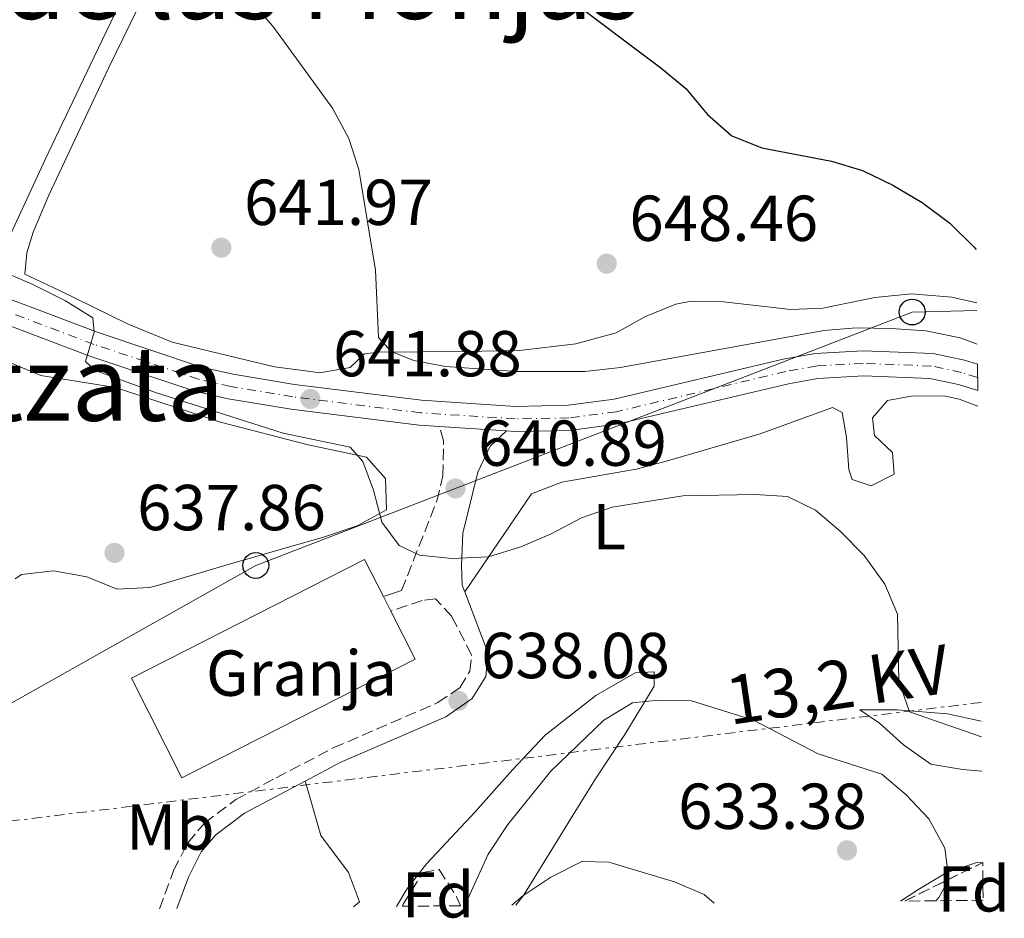
# Model space of a CAD drawing. Units: metres. Extents: x 569857 to 573321, y 4735726 to 4738074.
# Drawn here: x 573139 to 573291, y 4735758 to 4735897 of the extents above; entities that cross this region are included whole.
import ezdxf
from ezdxf.enums import TextEntityAlignment as Align

# ---------------------------------------------------------------- set-up
doc = ezdxf.new("R2010")
doc.units = ezdxf.units.M
doc.header["$MEASUREMENT"] = 0
for name, pattern in [('DGN Style 3', [2.435890702152634, 1.739921930109024, -0.6959687720436097]), ('DGN Style 4', [2.7856150101045474, 1.391937544087219, -0.6959687720436097, 0.001739921930109024, -0.6959687720436097]), ('DGN Style 7', [3.4798438602180486, 1.565929737098122, -0.6959687720436097, 0.5219765790327072, -0.6959687720436097])]:
    doc.linetypes.add(name, pattern=pattern)
for name, color, linetype, lineweight in [('Camino', 7, 'DGN Style 3', 0), ('Carretera', 9, 'Continuous', 0), ('Chamizo-cobertizo', 1, 'Continuous', 0), ('Cota de punto acotado terreno', 7, 'Continuous', 0), ('Curva de nivel directora', 30, 'Continuous', 30), ('Curva de nivel intermedia', 30, 'Continuous', 0), ('destino de construcciones', 7, 'Continuous', 0), ('Eje de carretera', 7, 'DGN Style 4', 0), ('Estanque', 4, 'Continuous', 0), ('Etiqueta de uso rústico', 92, 'Continuous', 0), ('Etiqueta de zona arbolada', 92, 'Continuous', 0), ('Línea blanca (vial)', 7, 'Continuous', 13), ('Línea de cambio de uso (parcela vista)', 92, 'Continuous', 0), ('Línea eléctrica', 6, 'DGN Style 7', 0), ('Línea telefónica', 7, 'Continuous', 0), ('Margen derecho', 7, 'Continuous', 0), ('Nave industrial', 1, 'Continuous', 13), ('Poste telefónico', 7, 'Continuous', 0), ('Punto acotado terreno (símbolo)', 7, 'Continuous', 0), ('Tensión línea eléctrica', 7, 'Continuous', 0), ('Texto de Área (paraje) menor', 7, 'Continuous', 0), ('Zona arbolada', 92, 'DGN Style 3', 0)]:
    doc.layers.add(name, color=color, linetype=linetype, lineweight=lineweight)
doc.styles.add('Style-Arial', font='arial.ttf')

# ---------------------------------------------------------------- blocks, each defined once
blk = doc.blocks.new('5PATER')
at = {"layer": 'Estanque', "linetype": 'Continuous', "lineweight": 0}
h = blk.add_hatch(color=51, dxfattribs=at)
edge = h.paths.add_edge_path()
edge.add_ellipse((0, 0), major_axis=(-0.1095731443231308, -0.1110710700762829), ratio=0.9994222409660317, start_angle=0, end_angle=360)
blk = doc.blocks.new('5PTT')
at = {"layer": 'Chamizo-cobertizo', "color": 7, "linetype": 'Continuous', "lineweight": 30}
blk.add_circle((2.382683753967285e-05, 4.306399822235108e-05), 0.1995000005932858, dxfattribs=at)

msp = doc.modelspace()

# ---------------------------------------------------------------- linework, layer by layer
at = {"layer": 'Camino', "color": 7, "linetype": 'DGN Style 3', "lineweight": 0}
for points in [[(573198.3799999986, 4735808.890000001, 638.9900000000052), (573203.819999999, 4735822.699999999, 640.6600000000036), (573204.769999999, 4735826.580000003, 641.529999999999), (573204.8799999985, 4735831.980000002, 641.9600000000065), (573204.199999999, 4735834.199999999, 641.9600000000065)], [(573160.9799999995, 4735759.720000001, 637.4199999999984), (573163.140000001, 4735765.61, 637.4199999999984), (573165.3400000005, 4735769.910000001, 637.6399999999994), (573167.949999999, 4735772.970000001, 637.6399999999994), (573172.7800000013, 4735776.59, 637.6399999999994), (573178.9899999985, 4735779.949999999, 637.6399999999994), (573187.8199999996, 4735784.560000001, 637.6399999999994), (573203.98, 4735791.560000001, 637.8500000000058), (573207.4299999989, 4735793.930000001, 638.0700000000071), (573208.9399999998, 4735796.430000002, 638.279999999999), (573209.1999999991, 4735798.920000002, 638.279999999999), (573206.129999998, 4735804.86, 638.5), (573203.6200000001, 4735807.620000001, 638.7200000000013), (573201.5500000003, 4735807.33, 638.7200000000013), (573196.6999999977, 4735805.689999999, 638.7200000000013)]]:
    msp.add_polyline3d(points, dxfattribs=at)
at = {"layer": 'Carretera', "color": 9, "linetype": 'Continuous', "lineweight": 0}
msp.add_polyline3d([(573130.1700000025, 4735856.760000001, 639.2599999999948), (573151.5000000007, 4735848.720000001, 640.4499999999971), (573167.489999999, 4735843.390000001, 641.320000000007), (573172.3599999994, 4735842.27, 641.570000000007), (573181.8500000022, 4735840.720000001, 641.8699999999953), (573201.4699999981, 4735838.26, 641.9600000000064), (573215.9800000011, 4735837.320000002, 642.5399999999936), (573224.0900000005, 4735837.48, 642.6000000000058), (573231.2100000017, 4735838.409999999, 642.8300000000017), (573257.3400000009, 4735844.599999999, 643.3699999999953), (573262.2600000006, 4735845.48, 643.6000000000058), (573269.6900000003, 4735845.899999999, 643.6900000000023), (573280.4799999995, 4735845.48, 643.9100000000036), (573285.3700000001, 4735844.440000001, 643.9900000000052), (573287.3399999993, 4735843.84, 644.0099999999948), (573287.3799999995, 4735839.779999999, 644.029999999999), (573284.3999999978, 4735840.689999999, 643.9900000000052), (573279.999999999, 4735841.619999999, 643.9100000000036), (573269.7199999995, 4735842.029999998, 643.6900000000023), (573262.7099999998, 4735841.630000001, 643.6000000000058), (573258.13, 4735840.810000001, 643.3699999999953), (573231.9099999992, 4735834.599999999, 642.8300000000017), (573224.3799999988, 4735833.609999998, 642.6000000000058), (573215.8999999985, 4735833.45, 642.5399999999936), (573214.5700000008, 4735833.53, 642.179999999993), (573204.1999999996, 4735834.199999998, 641.9600000000064), (573201.1000000016, 4735834.399999999, 641.9600000000064), (573181.3, 4735836.890000001, 641.8699999999953), (573171.6099999984, 4735838.470000001, 641.570000000007), (573166.4400000006, 4735839.65, 641.320000000007), (573150.2100000009, 4735845.07, 640.4499999999971), (573128.9800000011, 4735853.079999999, 639.2599999999948)], dxfattribs=at)
at = {"layer": 'Curva de nivel directora', "color": 30, "linetype": 'Continuous', "lineweight": 30, "elevation": 650.0000000000005, "flags": 128}
msp.add_lwpolyline([(573208.2699999993, 4735912.33), (573238.4199999997, 4735889.58), (573242.3099999989, 4735886.410000001), (573245.6500000005, 4735882.420000001), (573249.41, 4735879.11), (573254.0500000003, 4735877.24), (573264.7900000003, 4735875.180000002), (573269.5899999993, 4735873.76), (573274.2699999998, 4735871.480000002), (573278.8000000004, 4735868.790000001), (573283.0699999996, 4735865.600000001), (573286.8099999991, 4735861.940000001), (573287.1499999989, 4735861.530000002)], dxfattribs=at)
at = {"layer": 'Curva de nivel intermedia', "color": 30, "linetype": 'Continuous', "lineweight": 0, "flags": 128}
for points, elevation in [([(573168.1100000021, 4735907.759999999), (573178.49, 4735896.02), (573187.7300000002, 4735883.369999999), (573190.2400000005, 4735878.680000001), (573191.7699999993, 4735873.920000001), (573194.3399999996, 4735858.38), (573194.8300000014, 4735847.98), (573196.7800000005, 4735845.769999999), (573200.2500000016, 4735844.4), (573205.1700000013, 4735843.5), (573216.1700000007, 4735842.689999999), (573226.7099999995, 4735842.720000001), (573232.2200000016, 4735843.320000002), (573263.6100000001, 4735849.019999999), (573268.5900000001, 4735849.460000001), (573273.9900000005, 4735849.350000001), (573279.3900000005, 4735848.96), (573284.6600000011, 4735847.880000001), (573287.3099999998, 4735846.910000001)], 645.0000000000001), ([(573136.6100000016, 4735858.179999998), (573141.3300000001, 4735856.199999998), (573146.4400000019, 4735853.63), (573150.6599999997, 4735850.970000001), (573150.8899999999, 4735848.8), (573149.530000001, 4735844.230000001), (573151.0599999998, 4735842.850000001), (573160.3499999993, 4735839.439999999), (573180.0999999993, 4735833.189999999), (573190.4300000003, 4735831.01), (573192.3800000016, 4735828.810000001), (573194.0600000003, 4735824.390000002), (573195.3299999998, 4735819.409999999), (573197.9800000008, 4735815.83), (573201.1700000004, 4735814.319999999), (573206.1500000004, 4735813.800000001), (573211.8300000001, 4735814.099999998), (573216.8099999999, 4735815.640000001), (573221.5000000015, 4735817.609999999), (573226.2000000001, 4735820.12), (573230.9200000007, 4735821.760000001), (573241.8200000017, 4735823.52), (573253.030000001, 4735823.720000001), (573258.02, 4735823.380000001), (573262.3200000004, 4735821.269999999), (573266.1300000014, 4735818.039999999), (573269.8399999996, 4735814.269999998), (573273.0300000014, 4735809.84), (573274.9699999993, 4735805.210000001), (573275.1799999995, 4735794.9), (573276.8500000014, 4735790.140000001), (573287.9500000012, 4735786.289999999)], 640), ([(573208.170000001, 4735760.21), (573211.7500000016, 4735768.17), (573214.7699999993, 4735772.75), (573221.4500000002, 4735781), (573229.6399999999, 4735788.880000001), (573234.0499999998, 4735791.529999999), (573238.0599999998, 4735791.970000001), (573243.1800000007, 4735791.859999998), (573252.7600000006, 4735788.850000001), (573262.7400000007, 4735783.65), (573272.5900000011, 4735780.52), (573276.3399999995, 4735777.350000001), (573279.8200000019, 4735773.640000001), (573282.3299999998, 4735769.079999999), (573282.910000001, 4735764.24), (573281.3999999999, 4735761.46), (573280.9300000005, 4735760.960000001)], 635.0000000000001), ([(573215.4199999997, 4735760.279999999), (573217.1100000016, 4735761.720000002), (573221.4400000012, 4735764.609999999), (573226.2500000013, 4735767.01), (573230.410000001, 4735766.9), (573240.5300000019, 4735763.9), (573245.1100000017, 4735761.92), (573246.6600000008, 4735760.609999998)], 630.0000000000001)]:
    msp.add_lwpolyline(points, dxfattribs=dict(at, elevation=elevation))
at = {"layer": 'Eje de carretera', "color": 7, "linetype": 'DGN Style 4', "lineweight": 0}
msp.add_polyline3d([(573287.3599999989, 4735841.760000001, 644.0200000000042), (573284.8799999979, 4735842.57, 643.9900000000054), (573280.2399999977, 4735843.550000001, 643.9100000000036), (573269.7100000001, 4735843.960000004, 643.6900000000024), (573262.4899999981, 4735843.550000001, 643.600000000006), (573257.7399999984, 4735842.699999999, 643.3699999999953), (573231.5599999976, 4735836.500000002, 642.8300000000019), (573224.2399999974, 4735835.540000003, 642.6000000000058), (573215.9400000004, 4735835.390000001, 642.5399999999936), (573201.2899999989, 4735836.330000003, 641.9600000000065), (573181.5700000001, 4735838.800000002, 641.8699999999955), (573171.9899999979, 4735840.37, 641.5700000000071), (573166.9699999976, 4735841.52, 641.320000000007), (573150.8500000021, 4735846.900000001, 640.4499999999972), (573129.5700000008, 4735854.920000002, 639.2599999999949)], dxfattribs=at)
at = {"layer": 'Línea blanca (vial)', "color": 7, "linetype": 'Continuous', "lineweight": 13, "extrusion": (-0.03838403210201225, 0.002479971207079993, 0.9992599840994354), "elevation": -9615.541113113102, "flags": 128}
msp.add_lwpolyline([(-4762937.802474163, 266495.9065324113), (-4762937.802474163, 266506.3058496978)], dxfattribs=at)
at = {"layer": 'Línea blanca (vial)', "color": 7, "linetype": 'Continuous', "lineweight": 13}
for points in [[(573016.969999999, 4735832.490000002, 633.050000000003), (573018.899999998, 4735832.61, 633.1000000000059), (573026.6799999988, 4735833.680000001, 633.3099999999978), (573032.0599999988, 4735835.260000001, 633.5099999999948), (573042.6900000017, 4735840.400000002, 634.5000000000001), (573049.6599999986, 4735844.480000001, 635.1499999999943), (573055.28, 4735847.480000001, 635.3699999999953), (573061.7100000007, 4735849.540000002, 635.9100000000036), (573071.3700000012, 4735851.27, 636.229999999996), (573087.4299999988, 4735853.430000001, 636.8999999999943), (573105.899999998, 4735855.529999999, 638.0700000000071), (573113.3700000002, 4735855.570000002, 638.3999999999943), (573118.9899999973, 4735855.290000003, 638.7200000000013), (573123.5100000012, 4735854.550000001, 638.8899999999995), (573128.9800000007, 4735853.08, 639.2599999999949), (573150.2100000004, 4735845.070000002, 640.4499999999972), (573166.4400000002, 4735839.65, 641.320000000007), (573171.6099999979, 4735838.470000001, 641.5700000000071), (573181.2999999997, 4735836.890000001, 641.8699999999955), (573201.100000001, 4735834.4, 641.9600000000065), (573204.199999999, 4735834.199999999, 642.0899999999965)], [(573130.170000002, 4735856.760000001, 639.2599999999949), (573151.5000000001, 4735848.720000002, 640.4499999999972), (573167.4899999985, 4735843.390000001, 641.320000000007), (573172.3599999989, 4735842.270000001, 641.5700000000071), (573181.8500000017, 4735840.720000002, 641.8699999999955), (573201.4699999976, 4735838.260000001, 641.9600000000065), (573215.9800000007, 4735837.320000002, 642.5399999999936), (573224.0899999999, 4735837.480000001, 642.6000000000058), (573231.2100000011, 4735838.41, 642.8300000000019), (573257.3400000005, 4735844.600000001, 643.3699999999953), (573262.2600000001, 4735845.480000001, 643.600000000006), (573269.6899999998, 4735845.9, 643.6900000000024), (573280.479999999, 4735845.480000001, 643.9100000000036), (573285.3699999996, 4735844.440000001, 643.9900000000054), (573287.3399999988, 4735843.84, 644.0099999999949)], [(573214.5700000003, 4735833.530000002, 642.4900000000052), (573215.899999998, 4735833.45, 642.5399999999936), (573224.3799999983, 4735833.609999999, 642.6000000000058), (573231.9099999985, 4735834.600000001, 642.8300000000019), (573258.1299999994, 4735840.810000001, 643.3699999999953), (573262.7099999995, 4735841.630000001, 643.600000000006), (573269.7199999989, 4735842.029999999, 643.6900000000024), (573279.9999999985, 4735841.62, 643.9100000000036), (573284.3999999973, 4735840.690000001, 643.9900000000054), (573287.3799999991, 4735839.78, 644.029999999999)]]:
    msp.add_polyline3d(points, dxfattribs=at)
at = {"layer": 'Línea de cambio de uso (parcela vista)', "color": 92, "linetype": 'Continuous', "lineweight": 0}
for points in [[(573074.5999999996, 4735898.25, 644.6499999999943), (573073.3600000005, 4735895.890000001, 644.279999999999), (573067.9000000004, 4735887.609999999, 642.9900000000052), (573065.4800000004, 4735883.199999999, 642.5800000000017), (573064.1699999999, 4735879.930000001, 642.3300000000017), (573063.2699999996, 4735875, 641.9600000000064), (573062.7400000002, 4735865.92, 641.679999999993), (573063.1399999997, 4735863.59, 641.679999999993), (573066.2000000002, 4735860.84, 641.4700000000012), (573071.1900000004, 4735860.859999999, 641.4700000000012), (573078.5099999999, 4735862.01, 641.4700000000012), (573086.1299999999, 4735862.460000001, 640.3899999999994), (573103.7000000002, 4735863.100000001, 639.7400000000052), (573115.8899999997, 4735863, 640.0200000000041), (573123.9100000003, 4735862.380000001, 640.1699999999983), (573128.8899999997, 4735861.730000001, 640.529999999999), (573133.7400000002, 4735860.560000001, 641.0200000000041), (573134.6799999997, 4735860.189999999, 641.4700000000012), (573136.4800000004, 4735860.619999999, 641.4700000000012), (573143.3200000003, 4735875.460000001, 641.8999999999943), (573150.8600000005, 4735891.279999999, 642.9799999999959), (573158.6600000003, 4735907.51, 644.7100000000064)], [(573160.9199999999, 4735905.619999999, 644.3800000000047), (573153.1299999999, 4735889.630000001, 642.8500000000058), (573143.8899999997, 4735869.960000001, 641.7700000000041), (573141.4400000004, 4735864.24, 641.679999999993), (573140.4900000002, 4735861.050000001, 641.25), (573140.1699999999, 4735857.74, 641.4900000000052), (573145.4100000003, 4735855.27, 641.8300000000017), (573156.04, 4735850.060000001, 642.0899999999965), (573162.9500000002, 4735847.210000001, 642.1199999999953), (573178.75, 4735843.449999999, 642.2599999999948), (573183.9330000002, 4735842.730799999, 642.4750000000058), (573185.7400000002, 4735842.480000001, 642.5500000000029), (573190.4500000002, 4735843.34, 642.5500000000029), (573192.6500000004, 4735845.430000001, 643.6300000000047), (573194.8600000005, 4735845.710000001, 644.929999999993), (573207.8700000001, 4735845.779999999, 646.0099999999948), (573216.5899999999, 4735845.960000001, 647.3099999999977), (573225.3099999996, 4735846.980000001, 647.7400000000052), (573231.5300000003, 4735848.67, 647.7400000000052), (573236.0800000001, 4735851.180000001, 647.7400000000052), (573240.75, 4735853.109999999, 647.8899999999994), (573243.1299999999, 4735853.57, 647.9499999999971), (573248.1299999999, 4735853.449999999, 647.9700000000012), (573258.5, 4735852.27, 647.7400000000052), (573263.4800000004, 4735852.51, 647.7400000000052), (573271.5, 4735854.130000001, 647.7400000000052), (573277.1699999999, 4735854.720000001, 647.9499999999971), (573283.4000000004, 4735854.189999999, 648.1699999999983), (573287.2400000002, 4735853.33, 648.7899999999936)], [(573138.6900000004, 4735810.680000001, 636.6000000000058), (573139.6399999997, 4735811.350000001, 636.6399999999994), (573144.6200000001, 4735811.930000001, 636.8600000000006), (573149.75, 4735810.99, 637.070000000007), (573154.4600000001, 4735809.07, 637.7200000000012), (573159.4100000003, 4735809.33, 638.4199999999983), (573160.6900000004, 4735809.66, 638.5899999999965), (573171.6100000005, 4735812.9, 638.8000000000029), (573183.9330000002, 4735816.439200001, 639.7255000000005), (573185.9900000002, 4735817.029999999, 639.8800000000047), (573191.5199999996, 4735818.869999999, 639.8800000000047), (573196.0599999996, 4735821.33, 639.8800000000047), (573195.9000000004, 4735826.17, 639.8800000000047), (573192.9800000004, 4735829.480000001, 639.6699999999983), (573183.9699999997, 4735831.369999999, 639.6699999999983), (573183.9330000002, 4735831.379600001, 639.6682000000001), (573170.3899999997, 4735834.9, 639.0200000000041), (573154.1699999999, 4735840.210000001, 638.1499999999943), (573142.6699999999, 4735842.09, 637.7200000000012), (573133.0999999996, 4735846.060000001, 637.5099999999948)], [(573208.1600000003, 4735808.680000001, 639.2400000000052), (573218.4600000001, 4735823.82, 639.679999999993), (573223.1200000001, 4735825.630000001, 639.8300000000017), (573234.6299999999, 4735827.640000001, 640.1100000000006), (573239.4699999997, 4735828.890000001, 640.3899999999994), (573253.7699999996, 4735833.100000001, 641.2599999999948), (573264.9699999997, 4735837.140000001, 641.9700000000012), (573266.4199999999, 4735836.380000001, 642.0599999999977), (573267.1399999997, 4735832.51, 641.8399999999965), (573267.4699999997, 4735827.550000001, 641.6600000000036), (573268, 4735826.01, 641.6199999999953), (573270.9100000003, 4735825.050000001, 641.6199999999953), (573274.5, 4735826.869999999, 641.8399999999965), (573274.2100000001, 4735830.189999999, 642.2700000000041), (573271.4199999999, 4735832.810000001, 642.4900000000052), (573271.1299999999, 4735835.57, 643.1399999999994), (573273.4699999997, 4735838.220000001, 643.570000000007), (573277.3399999999, 4735838.930000001, 643.570000000007), (573282.3899999997, 4735838.890000001, 643.570000000007), (573284.54, 4735838.41, 643.570000000007), (573287.4100000003, 4735837.34, 643.570000000007)], [(573216.04, 4735760.289999999, 630.9799999999959), (573217.2199999997, 4735761.77, 631.1499999999943), (573224.9000000004, 4735774.220000001, 631.4499999999971), (573228.3399999999, 4735779.82, 632.0099999999948), (573232.8700000001, 4735786.630000001, 633.0899999999965), (573237.4000000004, 4735794.119999999, 635.4700000000012), (573237.3899999997, 4735796.34, 635.8999999999943), (573234.4800000004, 4735796.189999999, 636.5500000000029), (573228.4100000003, 4735792.689999999, 637.1999999999971), (573220.5700000003, 4735786.560000001, 638.320000000007), (573215.54, 4735781.189999999, 638.4400000000023), (573209.8200000003, 4735774.74, 637.8500000000058), (573202.2400000002, 4735766.680000001, 637.6300000000047), (573199.2000000002, 4735762.730000001, 637.529999999999), (573197.5899999999, 4735760.100000001, 637.4600000000064)], [(573287.9299999997, 4735788.699999999, 640.75), (573282.7199999997, 4735789.82, 640.320000000007), (573274.9600000001, 4735790.470000001, 639.2400000000052), (573269.1500000004, 4735790.439999999, 638.1600000000036), (573272.2000000002, 4735788.380000001, 636.8600000000006), (573275.9000000004, 4735785.07, 636.2200000000012), (573280.1299999999, 4735782.060000001, 636.429999999993), (573285.0199999996, 4735781.26, 637.070000000007), (573288.0099999999, 4735780.960000001, 637.3600000000006)], [(573190.9400000004, 4735760.029999999, 637.0399999999936), (573191.8899999997, 4735760.810000001, 636.9900000000052), (573190.1900000004, 4735765.32, 636.9400000000023), (573185.8899999997, 4735771.02, 637.4199999999983), (573183.9330000002, 4735777.8858, 637.5994000000064), (573183.4900000002, 4735779.439999999, 637.6399999999994)], [(573288.1600000003, 4735766.859999999, 635.820000000007), (573287.0899999999, 4735766.83, 635.6900000000023), (573282.4900000002, 4735765.27, 634.7200000000012), (573278.1100000005, 4735762.640000001, 633.7400000000052), (573275.4400000004, 4735760.91, 633.3300000000017)]]:
    msp.add_polyline3d(points, dxfattribs=at)
at = {"layer": 'Línea eléctrica', "color": 6, "linetype": 'DGN Style 7', "lineweight": 0, "extrusion": (-0.0219397956632384, -0.09136167906538131, 0.9955760588546761), "elevation": -444609.6966576147, "flags": 128}
msp.add_lwpolyline([(-548384.9788951642, 4717836.118194606), (-548529.4388370513, 4717781.945683221), (-548542.5724790549, 4717789.052029783), (-548644.7038650075, 4717844.313250355)], dxfattribs=at)
at = {"layer": 'Línea telefónica', "color": 7, "linetype": 'Continuous', "lineweight": 0}
msp.add_polyline3d([(573085.9699999996, 4735758.940000001, 627.0200000000041), (573089.3500000016, 4735761.710000002, 628.1000000000058), (573123.7214429709, 4735782.836083654, 634.1824000000051), (573134.8399999996, 4735789.67, 636.1499999999943), (573175.8500000007, 4735812.740000002, 638.8999999999943), (573277.2600000009, 4735851.890000001, 646.4700000000012), (573287.2499999999, 4735852.149999999, 648.0899999999965)], dxfattribs=at)
at = {"layer": 'Margen derecho', "color": 7, "linetype": 'Continuous', "lineweight": 0, "extrusion": (-0.0856345097093194, -0.02884850503611482, 0.9959088786149193), "elevation": -185070.1930363722, "flags": 128}
msp.add_lwpolyline([(-4304991.563206534, 2046763.127016882), (-4304991.563206534, 2046760.139074446)], dxfattribs=at)
at = {"layer": 'Margen derecho', "color": 7, "linetype": 'Continuous', "lineweight": 0}
for points in [[(573214.5700000003, 4735833.530000002, 642.179999999993), (573212.0799999981, 4735831.190000001, 641.9600000000065), (573210.1700000014, 4735827.16, 641.3099999999978), (573207.859999998, 4735817.740000002, 640.2299999999959), (573207.61, 4735812.76, 640.009999999995), (573207.760000002, 4735809.710000001, 639.3699999999955), (573208.1599999998, 4735808.680000001, 639.2400000000054)], [(573183.4899999979, 4735779.439999999, 637.6399999999994), (573188.8999999971, 4735782.300000001, 637.6399999999994), (573205.1999999982, 4735789.359999999, 637.8500000000058), (573209.2899999986, 4735792.180000001, 638.0700000000071), (573211.3699999995, 4735795.610000002, 638.279999999999), (573211.7699999996, 4735799.410000001, 638.279999999999), (573211.4699999979, 4735799.980000001, 638.2200000000012), (573208.1599999998, 4735808.680000001, 639.2400000000054)], [(573163.6599999996, 4735759.75, 637.4199999999984), (573165.440000001, 4735764.609999999, 637.4199999999984), (573167.4300000003, 4735768.51, 637.6399999999994), (573169.6700000021, 4735771.130000002, 637.6399999999994), (573174.1299999993, 4735774.480000002, 637.6399999999994), (573183.4899999979, 4735779.439999999, 637.6399999999994)]]:
    msp.add_polyline3d(points, dxfattribs=at)
at = {"layer": 'Nave industrial', "color": 1, "linetype": 'Continuous', "lineweight": 13, "elevation": 642.8300000000017, "flags": 128}
msp.add_lwpolyline([(573200.4800000004, 4735798.26), (573164.4500000002, 4735779.939999999), (573156.6299999999, 4735795.33), (573192.6600000003, 4735813.65), (573195.5599999996, 4735807.939999999), (573196.7000000002, 4735805.689999999), (573200.4800000004, 4735798.26)], close=True, dxfattribs=at)
for points in [[(573196.7000000002, 4735805.689999999), (573200.4800000004, 4735798.26), (573164.4500000002, 4735779.939999999), (573156.6299999999, 4735795.33), (573192.6600000003, 4735813.65), (573195.5599999996, 4735807.939999999)], [(573195.5599999996, 4735807.939999999), (573196.7000000002, 4735805.689999999)]]:
    msp.add_lwpolyline(points, dxfattribs=at)
at = {"layer": 'Zona arbolada', "color": 92, "linetype": 'DGN Style 3', "lineweight": 0, "extrusion": (0.1104921040409312, 0.113114463399572, 0.9874191678889138), "elevation": 599655.363029857, "flags": 128}
msp.add_lwpolyline([(2899087.382334306, -3740561.21610902), (2899095.95438596, -3740552.552055094), (2899091.492073982, -3740565.390032809), (2899087.382334306, -3740561.21610902)], close=True, dxfattribs=at)
at = {"layer": 'Zona arbolada', "color": 92, "linetype": 'DGN Style 3', "lineweight": 0, "extrusion": (0.1339227333161512, 0.06612782266734753, 0.988782995692385), "elevation": 390570.9564812894, "flags": 128}
msp.add_lwpolyline([(3992498.084163512, -2581373.79659308), (3992498.084163512, -2581387.387983737)], dxfattribs=at)
at = {"layer": 'Zona arbolada', "color": 92, "linetype": 'DGN Style 3', "lineweight": 0}
msp.add_polyline3d([(573207.4900000002, 4735760.199999999, 635.9400000000023), (573198.4699999997, 4735760.109999999, 638.4900000000052), (573198.6399999997, 4735760.430000001, 638.4900000000052), (573201.6500000004, 4735765.310000001, 638.1499999999943), (573204.2100000001, 4735765.789999999, 637.4400000000023), (573206.8399999999, 4735761.59, 636.2400000000052)], close=True, dxfattribs=at)
msp.add_polyline3d([(573198.4699999997, 4735760.109999999, 638.4900000000052), (573198.6399999997, 4735760.430000001, 638.4900000000052), (573201.6500000004, 4735765.310000001, 638.1499999999943), (573204.2100000001, 4735765.789999999, 637.4400000000023), (573206.8399999999, 4735761.59, 636.2400000000052), (573207.4900000002, 4735760.199999999, 635.9400000000023)], dxfattribs=at)

# ---------------------------------------------------------------- block references
at = {"layer": 'Poste telefónico', "color": 7, "linetype": 'Continuous', "lineweight": 0, "xscale": 10, "yscale": 10, "zscale": 10}
for p in [(573277.2600000009, 4735851.890000001, 646.4700000000012), (573175.8500000007, 4735812.740000002, 638.8999999999943)]:
    msp.add_blockref('5PTT', p, dxfattribs=at)
at = {"layer": 'Punto acotado terreno (símbolo)', "color": 7, "linetype": 'Continuous', "lineweight": 0, "xscale": 10, "yscale": 10, "zscale": 10}
for p in [(573170.5399999995, 4735861.83, 641.9700000000016), (573230.069999999, 4735859.369999999, 648.4600000000064), (573184.2899999982, 4735838.460000002, 641.8800000000047), (573206.7100000014, 4735824.640000002, 640.8900000000004), (573154.0300000004, 4735814.690000001, 637.8600000000006), (573207.1600000006, 4735791.84, 638.0800000000023), (573267.1999999998, 4735768.76, 633.3800000000047)]:
    msp.add_blockref('5PATER', p, dxfattribs=at)

# ---------------------------------------------------------------- texts
at = {"layer": 'Cota de punto acotado terreno', "color": 7, "linetype": 'Continuous', "lineweight": 0, "style": 'Style-Arial'}
for s, p in [('641.97', (573174.0400000003, 4735865.33, 641.9700000000012)), ('648.46', (573233.5699999998, 4735862.869999999, 648.4600000000064)), ('641.88', (573187.7899999989, 4735841.960000001, 641.8800000000047)), ('640.89', (573210.2100000001, 4735828.140000002, 640.8899999999994)), ('637.86', (573157.5300000011, 4735818.190000001, 637.8600000000006)), ('638.08', (573210.6599999992, 4735795.34, 638.0800000000017)), ('633.38', (573241.1000000022, 4735772.060000001, 633.3800000000047))]:
    msp.add_text(s, height=7.000000000000002, dxfattribs=at).set_placement(p)
at = {"layer": 'destino de construcciones', "color": 7, "linetype": 'Continuous', "lineweight": 0, "style": 'Style-Arial'}
msp.add_text('Granja', height=7.000000000000002, dxfattribs=at).set_placement((573182.9073820255, 4735796.12001, 638.1900000000023), align=Align.MIDDLE_CENTER)
at = {"layer": 'Etiqueta de uso rústico', "color": 92, "linetype": 'Continuous', "lineweight": 0, "style": 'Style-Arial'}
for s, p in [('L', (573230.4614203793, 4735818.73001, 639.679999999993)), ('Mb', (573162.6502462408, 4735772.340010001, 637.4100000000036))]:
    msp.add_text(s, height=7.000000000000002, dxfattribs=at).set_placement(p, align=Align.MIDDLE_CENTER)
at = {"layer": 'Etiqueta de zona arbolada', "color": 92, "linetype": 'Continuous', "lineweight": 0, "style": 'Style-Arial'}
for p in [(573204.0074413647, 4735761.88001, 636.5800000000017), (573286.7774413656, 4735762.800010001, 636.4199999999983)]:
    msp.add_text('Fd', height=7.000000000000002, dxfattribs=at).set_placement(p, align=Align.MIDDLE_CENTER)
at = {"layer": 'Tensión línea eléctrica', "color": 7, "linetype": 'Continuous', "lineweight": 0, "style": 'Style-Arial'}
msp.add_text('13,2 KV', height=7.5, rotation=8.401509999999998, dxfattribs=at).set_placement((573266.2764770639, 4735790.645556652, 635.5099999999948), align=Align.CENTER)
at = {"layer": 'Texto de Área (paraje) menor', "color": 7, "linetype": 'Continuous', "lineweight": 0, "style": 'Style-Arial'}
for s, p in [('Piedras de las Monjas', (573156.8138881996, 4735902.90001, 643.6100000000006)), ('Baratzata', (573135.4775510497, 4735840.850009999, 635.320000000007))]:
    msp.add_text(s, height=11.5, dxfattribs=at).set_placement(p, align=Align.MIDDLE_CENTER)

doc.saveas('drawing.dxf')
